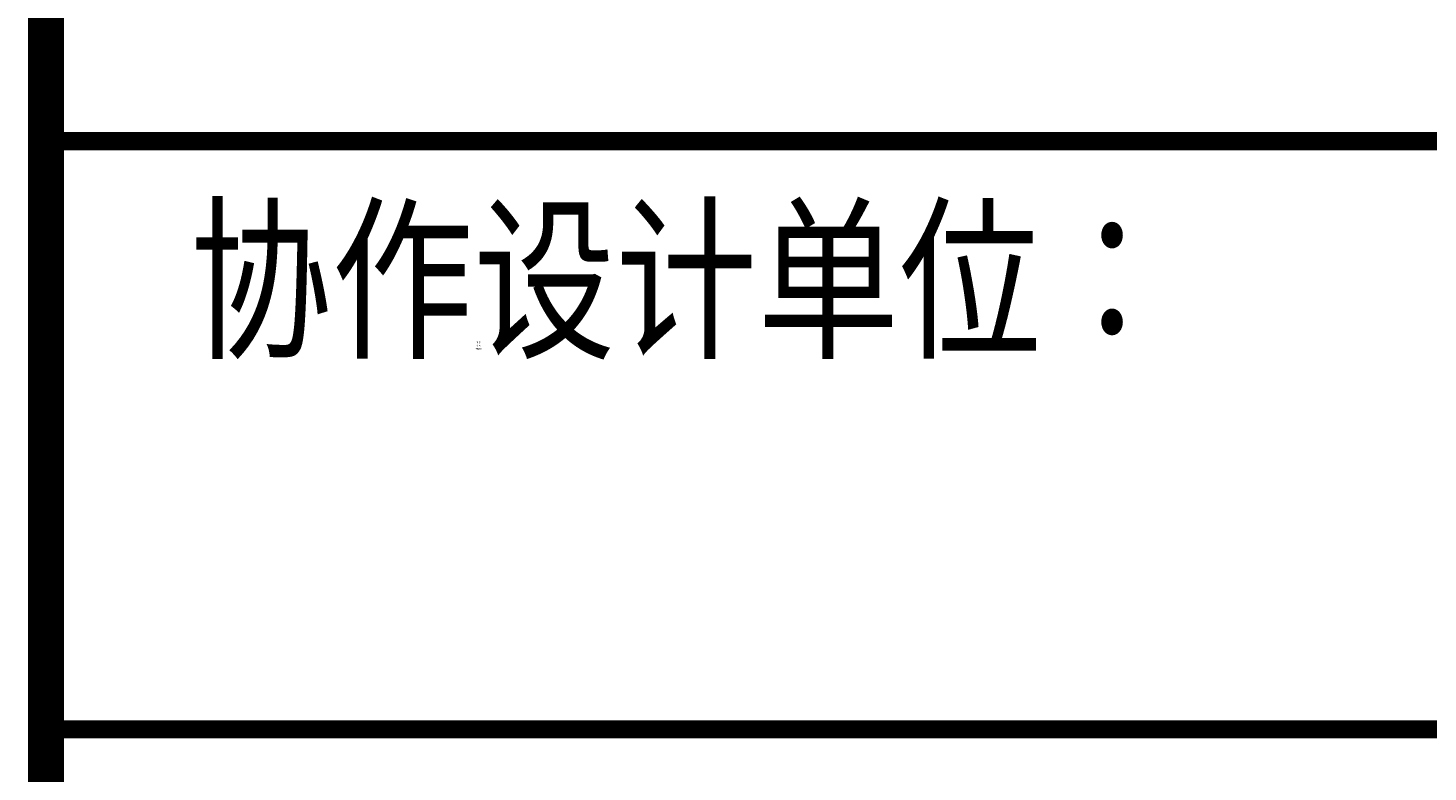
# Model space of a CAD drawing. Extents: x -977844 to -588252, y -15270 to 155646.
# Drawn here: x -910643 to -908705, y 12852 to 13882 of the extents above; entities that cross this region are included whole.
import ezdxf
from ezdxf.enums import TextEntityAlignment as Align

# ---------------------------------------------------------------- set-up
doc = ezdxf.new("R2010")
doc.units = 0
doc.header["$LTSCALE"] = 1000
doc.layers.add('TK', color=24, linetype='Continuous')
doc.styles.add('TK', font='txt', dxfattribs={"width": 0.8})

# ---------------------------------------------------------------- blocks, each defined once
blk = doc.blocks.new('SCJZ-A2')
at = {"layer": 'TK'}
for points, const_width in [([(51600, 41000), (51600, 1000)], 100), ([(51602.9, 31400), (58400, 31400)], 50), ([(51602.9, 31400), (58400, 31400)], 50), ([(51602.9, 29771.4), (58400, 29771.4)], 50)]:
    blk.add_lwpolyline(points, dxfattribs=dict(at, const_width=const_width))
at = {"style": 'TK', "width": 0.8}
for tag, height, p in [('协作设计单位_001', 320, (54991.6, 30411)), ('建设单位_001', 320, (55001.5, 28502.7)), ('工程名称_001', 320, (55001.5, 26021.4)), ('子项_001', 320, (55001.5, 24371.5)), ('图名_001', 320, (55001.5, 22706.4)), ('审定_001', 300, (54766.3, 20291.8)), ('审核_001', 300, (54769.3, 19472.2)), ('项目负责人_001', 300, (54780.3, 18676.5)), ('专业负责人_001', 300, (54769, 17880.9)), ('校对_001', 300, (54791.9, 17074.7)), ('设计_001', 300, (54770.9, 16297.1)), ('制图_001', 300, (54750.2, 15469.1)), ('建筑_001', 0.02, (52785.4, 13841.7)), ('电气_001', 0.02, (56297.8, 13868.4)), ('结构_001', 0.02, (52806.9, 13399.1)), ('暖通_001', 0.02, (56308.6, 13368.5)), ('给排水_001', 0.02, (52822.8, 12914.7)), ('工艺_001', 0.02, (56275.6, 12879.1)), ('工程编号_001', 300, (54108.2, 2956.9)), ('版次_001', 300, (57473.5, 2965.2)), ('图别_001', 300, (54132.2, 2182.7)), ('图号_001', 300, (57456.1, 2182.7)), ('比例_001', 300, (54132.2, 1452.4)), ('出图日期_001', 300, (57508.3, 1400.2))]:
    blk.add_attdef(tag, text='', height=height, dxfattribs=at).set_placement(p, align=Align.MIDDLE_CENTER)
at = {"layer": 'TK', "style": 'TK', "width": 0.8}
for s, height, p in [('协作设计单位：', 360, (53372.7, 31015.8)), ('工程负责', 4, (52797.5, 30825.1)), ('审  定', 4, (52797.5, 30842.5)), ('审  核', 4, (52797.5, 30833.7))]:
    blk.add_text(s, height=height, dxfattribs=at).set_placement(p, align=Align.MIDDLE_CENTER)

msp = doc.modelspace()

# ---------------------------------------------------------------- block references
at = {"color": 1, "xscale": 0.5, "yscale": 0.5, "zscale": 0.5}
msp.add_blockref('SCJZ-A2', (-936417.9, -1974.7), dxfattribs=at)

doc.saveas('drawing.dxf')
